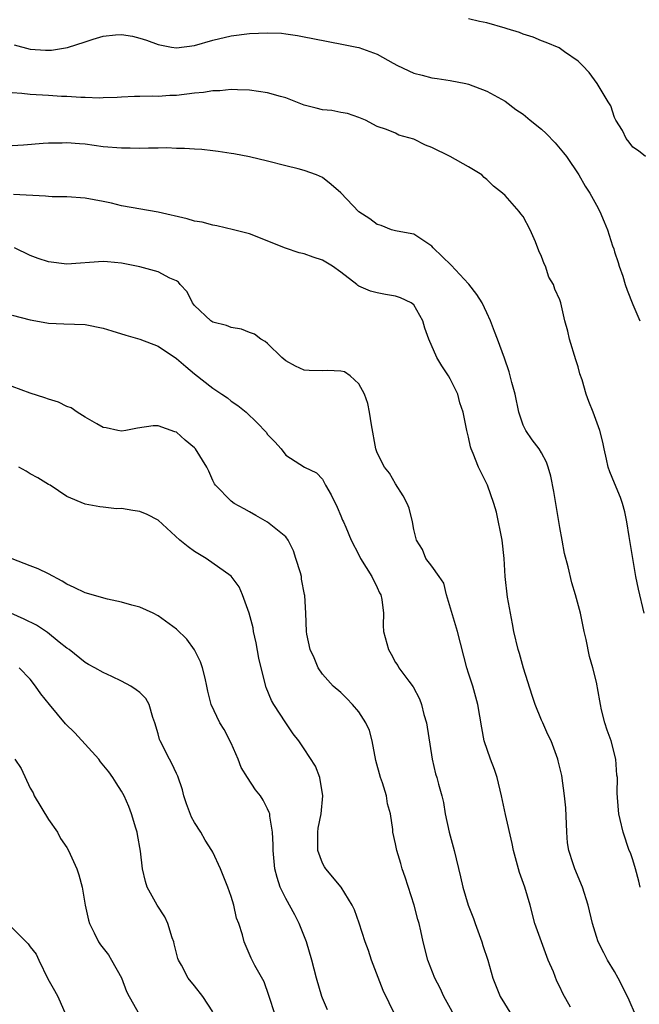
# Model space of a CAD drawing. Units: inches. Extents: x 2571000 to 2574000, y 1548000 to 1551000.
# Drawn here: x 2571852 to 2571920, y 1548190 to 1548298 of the extents above; entities that cross this region are included whole.
import ezdxf

# ---------------------------------------------------------------- set-up
doc = ezdxf.new("R2010")
doc.units = ezdxf.units.IN
doc.header["$MEASUREMENT"] = 0
doc.layers.add('LD25711548_2ft', color=43, linetype='Continuous')

msp = doc.modelspace()

# ---------------------------------------------------------------- linework, layer by layer
at = {"layer": 'LD25711548_2ft'}
for points, elevation in [([(2571920.39, 1548283), (2571919.63, 1548283.63), (2571919, 1548284.04), (2571918.6, 1548284.6), (2571918.26, 1548285), (2571917.87, 1548285.87), (2571917.13, 1548287), (2571917, 1548287.29), (2571916.57, 1548288.57), (2571916.29, 1548289), (2571915.09, 1548291), (2571914.21, 1548292.21), (2571913.47, 1548293), (2571913, 1548293.46), (2571911.51, 1548294.49), (2571910.92, 1548294.92), (2571909.52, 1548295.52), (2571909, 1548295.68), (2571908.08, 1548296.08), (2571907, 1548296.43), (2571906.59, 1548296.59), (2571905.23, 1548297), (2571905, 1548297.09), (2571903, 1548297.66), (2571902.21, 1548297.79), (2571901, 1548298.09)], 8270), ([(2571851.23, 1548295.23), (2571853, 1548294.77), (2571854.66, 1548294.66), (2571855, 1548294.65), (2571855.32, 1548294.68), (2571857.06, 1548294.94), (2571859, 1548295.56), (2571859.88, 1548295.88), (2571861, 1548296.21), (2571862.34, 1548296.34), (2571863, 1548296.39), (2571864.18, 1548296.18), (2571865, 1548295.99), (2571865.74, 1548295.74), (2571867, 1548295.27), (2571868.46, 1548295), (2571869, 1548294.92), (2571871, 1548295.18), (2571873, 1548295.75), (2571875, 1548296.22), (2571877, 1548296.48), (2571879, 1548296.56), (2571880.51, 1548296.51), (2571881, 1548296.46), (2571882.27, 1548296.27), (2571883, 1548296.14), (2571883.93, 1548295.93), (2571885.61, 1548295.61), (2571887.3, 1548295.3), (2571888.75, 1548295), (2571889, 1548294.94), (2571891, 1548294.24), (2571892.75, 1548293.25), (2571893.23, 1548293), (2571895, 1548292.14), (2571895.93, 1548291.93), (2571897, 1548291.64), (2571897.57, 1548291.57), (2571899, 1548291.34), (2571900.7, 1548291), (2571901, 1548290.93), (2571903, 1548290.17), (2571905, 1548289.08), (2571906.18, 1548288.18), (2571907, 1548287.64), (2571907.75, 1548287), (2571909, 1548286), (2571909.52, 1548285.52), (2571910.5, 1548284.5), (2571911.42, 1548283.42), (2571911.73, 1548283), (2571913.09, 1548281), (2571913.77, 1548279.77), (2571914.29, 1548279), (2571915, 1548277.68), (2571915.4, 1548277), (2571915.85, 1548275.85), (2571916.23, 1548275), (2571916.77, 1548273.23), (2571916.9, 1548272.9), (2571917, 1548272.56), (2571917.4, 1548271.4), (2571917.5, 1548271), (2571917.91, 1548269.91), (2571918.17, 1548269), (2571918.37, 1548268.37), (2571919, 1548266.8), (2571919.75, 1548265)], 8268), ([(2571920.22, 1548233), (2571919.61, 1548235.61), (2571919.33, 1548237), (2571918.98, 1548239), (2571918.72, 1548240.72), (2571918.59, 1548241.41), (2571918.35, 1548243), (2571918.11, 1548244.11), (2571917.87, 1548245), (2571917.65, 1548245.65), (2571917, 1548247.23), (2571916.46, 1548248.46), (2571916.31, 1548249), (2571916.11, 1548249.88), (2571915.85, 1548251), (2571915.71, 1548251.71), (2571915.37, 1548253), (2571914.65, 1548255), (2571914.17, 1548256.17), (2571913.9, 1548257), (2571913.44, 1548258.56), (2571913.21, 1548259.21), (2571913, 1548259.98), (2571912.75, 1548260.75), (2571912.06, 1548263), (2571911.87, 1548263.87), (2571911.55, 1548265), (2571911.1, 1548267), (2571911, 1548267.3), (2571910.47, 1548268.47), (2571910.31, 1548269), (2571909.81, 1548269.81), (2571909.43, 1548271), (2571909.27, 1548271.27), (2571909, 1548272.06), (2571908.7, 1548272.7), (2571908.33, 1548273.67), (2571907.75, 1548275), (2571907, 1548276.46), (2571906.73, 1548276.73), (2571906.55, 1548277), (2571905, 1548278.74), (2571904.73, 1548279), (2571903.75, 1548279.75), (2571903, 1548280.49), (2571902.72, 1548280.72), (2571902.46, 1548281), (2571901, 1548281.88), (2571899, 1548283), (2571897, 1548283.99), (2571896.27, 1548284.27), (2571895, 1548284.92), (2571893.37, 1548285.37), (2571893, 1548285.56), (2571892.03, 1548285.97), (2571891, 1548286.29), (2571889.71, 1548287), (2571889, 1548287.3), (2571887.73, 1548287.73), (2571887, 1548287.84), (2571886.04, 1548288.04), (2571885, 1548288.12), (2571884.32, 1548288.32), (2571883, 1548288.65), (2571881, 1548289.44), (2571880.42, 1548289.58), (2571879, 1548290), (2571877, 1548290.29), (2571875.69, 1548290.31), (2571875, 1548290.34), (2571873.78, 1548290.22), (2571873, 1548290.19), (2571871.98, 1548290.02), (2571871, 1548289.94), (2571869, 1548289.71), (2571868.29, 1548289.71), (2571867, 1548289.59), (2571866.36, 1548289.64), (2571865, 1548289.58), (2571864.42, 1548289.58), (2571863, 1548289.51), (2571862.52, 1548289.48), (2571861, 1548289.43), (2571860.59, 1548289.41), (2571859, 1548289.48), (2571858.53, 1548289.47), (2571857, 1548289.59), (2571856.41, 1548289.59), (2571855, 1548289.7), (2571853, 1548289.81), (2571852.08, 1548289.92), (2571851, 1548289.99)], 8266), ([(2571919.8, 1548203), (2571919.65, 1548203.65), (2571919.29, 1548205), (2571919, 1548205.97), (2571918.73, 1548206.73), (2571918.61, 1548207), (2571917.92, 1548209), (2571917.62, 1548210.38), (2571917.47, 1548211), (2571917.42, 1548211.42), (2571917.29, 1548213.29), (2571917.3, 1548215), (2571917.26, 1548215.26), (2571917.13, 1548217), (2571916.61, 1548219), (2571916.19, 1548220.19), (2571915.94, 1548221), (2571915.58, 1548222.42), (2571915.44, 1548223), (2571915.4, 1548223.4), (2571915, 1548225.43), (2571914.61, 1548227), (2571914.24, 1548228.24), (2571913.89, 1548230.11), (2571913.68, 1548231), (2571913.25, 1548233), (2571912.72, 1548235), (2571912.33, 1548236.33), (2571911.92, 1548238.08), (2571911.53, 1548239.53), (2571911.25, 1548241), (2571911, 1548242.38), (2571910.34, 1548246.34), (2571910.02, 1548248.02), (2571909.73, 1548249), (2571909.55, 1548249.55), (2571909, 1548250.55), (2571908.72, 1548251), (2571907.98, 1548251.98), (2571907.28, 1548253), (2571907, 1548253.6), (2571906.52, 1548255), (2571906.1, 1548257), (2571905.75, 1548258.25), (2571905.57, 1548259), (2571905.44, 1548259.44), (2571904.94, 1548260.94), (2571904.17, 1548263), (2571903.83, 1548263.83), (2571903.39, 1548265), (2571903, 1548265.9), (2571902.48, 1548267), (2571901.91, 1548267.91), (2571901.05, 1548269.05), (2571901, 1548269.08), (2571899.11, 1548271.11), (2571897.14, 1548273), (2571897, 1548273.19), (2571895, 1548274.51), (2571893.18, 1548274.82), (2571893, 1548274.87), (2571892.55, 1548275), (2571891.44, 1548275.44), (2571891, 1548275.55), (2571890.19, 1548276.19), (2571889, 1548276.96), (2571887, 1548279.05), (2571885.95, 1548279.95), (2571885, 1548280.72), (2571884.35, 1548281), (2571883, 1548281.49), (2571882.33, 1548281.67), (2571881, 1548282), (2571879, 1548282.52), (2571877, 1548282.97), (2571875.3, 1548283.3), (2571875, 1548283.33), (2571873.58, 1548283.58), (2571873, 1548283.62), (2571871.78, 1548283.78), (2571871, 1548283.81), (2571869.9, 1548283.9), (2571869, 1548283.89), (2571867.95, 1548283.95), (2571867, 1548283.92), (2571865.94, 1548283.94), (2571865, 1548283.9), (2571863.93, 1548283.93), (2571863, 1548283.92), (2571861, 1548284.09), (2571859, 1548284.35), (2571858.39, 1548284.39), (2571857, 1548284.52), (2571856.49, 1548284.49), (2571855, 1548284.49), (2571854.43, 1548284.43), (2571852.25, 1548284.25), (2571851, 1548284.17)], 8264), ([(2571919.28, 1548189), (2571918.61, 1548190.61), (2571917.95, 1548191.95), (2571917.4, 1548193), (2571917, 1548193.74), (2571916.24, 1548195), (2571915.81, 1548195.81), (2571915.2, 1548197), (2571915, 1548197.58), (2571914.58, 1548199), (2571914.12, 1548201), (2571913.49, 1548203), (2571912.63, 1548205), (2571912.47, 1548205.53), (2571911.98, 1548207), (2571911.85, 1548207.85), (2571911.77, 1548209), (2571911.67, 1548211.67), (2571911.53, 1548213), (2571911.21, 1548215.21), (2571910.82, 1548216.82), (2571910.77, 1548217), (2571910.04, 1548219), (2571909.7, 1548219.7), (2571909.13, 1548221), (2571909, 1548221.26), (2571908.3, 1548223), (2571907.96, 1548223.96), (2571907.04, 1548226.96), (2571906.57, 1548228.57), (2571906.42, 1548229), (2571905.96, 1548231), (2571905.82, 1548231.82), (2571905.58, 1548233), (2571905.26, 1548234.74), (2571905.01, 1548237), (2571904.89, 1548239), (2571904.67, 1548241), (2571904.07, 1548244.07), (2571903.79, 1548245), (2571903.08, 1548247), (2571902.09, 1548249), (2571901.5, 1548250.5), (2571901.28, 1548251), (2571901.21, 1548251.21), (2571901, 1548252.28), (2571900.8, 1548253), (2571900.41, 1548255), (2571900.05, 1548256.05), (2571899.82, 1548257), (2571899, 1548258.68), (2571898.81, 1548259), (2571898.07, 1548260.07), (2571897.53, 1548261), (2571896.65, 1548263), (2571896.22, 1548264.22), (2571896.01, 1548265), (2571895, 1548266.78), (2571894.73, 1548267), (2571893.54, 1548267.54), (2571893, 1548267.7), (2571891.89, 1548267.89), (2571891, 1548268.07), (2571890.25, 1548268.25), (2571889, 1548268.83), (2571888.89, 1548268.89), (2571888.76, 1548269), (2571887, 1548270.36), (2571886.12, 1548271), (2571885, 1548271.66), (2571884, 1548272), (2571883, 1548272.35), (2571882.46, 1548272.46), (2571880.96, 1548272.96), (2571877, 1548274.54), (2571875.26, 1548275), (2571873.43, 1548275.43), (2571873, 1548275.48), (2571871.81, 1548275.81), (2571871, 1548275.94), (2571870.18, 1548276.18), (2571867, 1548276.93), (2571863, 1548277.62), (2571861.89, 1548277.89), (2571861, 1548278.08), (2571859, 1548278.44), (2571857, 1548278.58), (2571855.4, 1548278.6), (2571855, 1548278.63), (2571854.68, 1548278.68), (2571851.15, 1548278.85)], 8262), ([(2571912.17, 1548189.83), (2571911.33, 1548191.33), (2571911, 1548192.07), (2571910.69, 1548192.69), (2571910.3, 1548193.7), (2571909.74, 1548195), (2571908.98, 1548197), (2571908.27, 1548199), (2571907.74, 1548201), (2571907.16, 1548203), (2571906.58, 1548204.58), (2571905.91, 1548207), (2571905.77, 1548207.77), (2571905.04, 1548210.96), (2571904.6, 1548213), (2571904.13, 1548215), (2571903.86, 1548215.86), (2571903.4, 1548217), (2571902.71, 1548219), (2571902.44, 1548220.44), (2571902.03, 1548223), (2571901.79, 1548223.79), (2571901.46, 1548225), (2571901, 1548226.41), (2571900.82, 1548227), (2571899.8, 1548231), (2571898.6, 1548235), (2571898.28, 1548236.28), (2571897.77, 1548237), (2571897, 1548238.15), (2571896.34, 1548239), (2571895.97, 1548239.97), (2571895.3, 1548241), (2571895, 1548242.17), (2571894.87, 1548243), (2571894.49, 1548244.49), (2571894.27, 1548245), (2571893.86, 1548245.86), (2571893, 1548247.16), (2571892.33, 1548248.33), (2571891.79, 1548249), (2571891, 1548250.56), (2571890.85, 1548251), (2571890.37, 1548253.63), (2571890.17, 1548255), (2571889.96, 1548255.96), (2571889.61, 1548257), (2571889, 1548258.13), (2571888.02, 1548259), (2571887.43, 1548259.43), (2571887, 1548259.52), (2571885.57, 1548259.57), (2571885, 1548259.53), (2571883.56, 1548259.56), (2571883, 1548259.61), (2571882.05, 1548260.05), (2571881, 1548260.65), (2571880.57, 1548261), (2571879, 1548262.53), (2571878.74, 1548262.74), (2571878.26, 1548263), (2571877.56, 1548263.56), (2571877, 1548263.75), (2571876.12, 1548264.12), (2571875, 1548264.27), (2571874.49, 1548264.49), (2571873, 1548264.86), (2571872.78, 1548265), (2571871, 1548266.7), (2571870.77, 1548267), (2571870.18, 1548268.18), (2571869.43, 1548269), (2571869.24, 1548269.24), (2571869, 1548269.39), (2571868.3, 1548269.7), (2571867, 1548270.37), (2571865, 1548270.93), (2571863, 1548271.34), (2571861.46, 1548271.46), (2571861, 1548271.51), (2571857, 1548271.23), (2571855, 1548271.47), (2571853.86, 1548271.86), (2571853, 1548272.19), (2571851.27, 1548273)], 8260), ([(2571851, 1548265.64), (2571853, 1548265.11), (2571854.8, 1548264.8), (2571855, 1548264.75), (2571856.69, 1548264.69), (2571859, 1548264.63), (2571861, 1548264.23), (2571861.92, 1548263.92), (2571863.45, 1548263.45), (2571865, 1548263.02), (2571867, 1548262.24), (2571869, 1548260.9), (2571870.02, 1548260.02), (2571871, 1548259.22), (2571873, 1548257.65), (2571873.99, 1548257), (2571874.59, 1548256.59), (2571875, 1548256.23), (2571875.75, 1548255.75), (2571876.65, 1548255), (2571877.85, 1548253.85), (2571878.82, 1548252.82), (2571879, 1548252.57), (2571879.78, 1548251.78), (2571880.47, 1548251), (2571881, 1548250.3), (2571883.02, 1548249), (2571884.35, 1548248.35), (2571885, 1548247.66), (2571885.23, 1548247.23), (2571885.32, 1548247), (2571885.96, 1548245.96), (2571886.6, 1548244.6), (2571887, 1548243.64), (2571887.2, 1548243.2), (2571887.32, 1548243), (2571887.57, 1548242.43), (2571888.16, 1548241), (2571889, 1548239.37), (2571889.16, 1548239), (2571890.4, 1548237), (2571891, 1548235.8), (2571891.24, 1548235.24), (2571891.39, 1548235), (2571891.51, 1548234.49), (2571891.67, 1548233), (2571891.66, 1548231.66), (2571891.69, 1548231), (2571892.22, 1548229), (2571892.51, 1548228.51), (2571893, 1548227.6), (2571893.25, 1548227.25), (2571893.38, 1548227), (2571894.45, 1548225.55), (2571894.93, 1548224.93), (2571895.63, 1548223.63), (2571895.84, 1548223), (2571896.11, 1548221.89), (2571896.39, 1548221), (2571897.02, 1548217), (2571897.4, 1548215.4), (2571897.54, 1548215), (2571897.73, 1548214.27), (2571898.09, 1548213), (2571898.26, 1548212.26), (2571898.46, 1548211), (2571898.87, 1548209), (2571899.43, 1548207), (2571900.13, 1548204.13), (2571900.36, 1548203), (2571900.97, 1548201), (2571901.55, 1548199.55), (2571901.73, 1548199), (2571902.45, 1548197), (2571902.58, 1548196.58), (2571903.1, 1548195), (2571903.68, 1548193), (2571904.46, 1548191), (2571905.69, 1548189)], 8258), ([(2571899.99, 1548187.99), (2571898.29, 1548191), (2571897.91, 1548191.91), (2571897.32, 1548193), (2571896.55, 1548195), (2571896.04, 1548197), (2571895.78, 1548198.22), (2571895.58, 1548199), (2571895.44, 1548199.44), (2571895.05, 1548201), (2571894.07, 1548204.07), (2571893.74, 1548205), (2571893.58, 1548205.58), (2571893.14, 1548207), (2571893, 1548207.74), (2571892.7, 1548209), (2571892.7, 1548209.3), (2571892.44, 1548211), (2571892.11, 1548212.11), (2571892.01, 1548213), (2571891.58, 1548214.42), (2571891.37, 1548215), (2571890.86, 1548216.86), (2571890.46, 1548219), (2571890.15, 1548220.15), (2571889.77, 1548221), (2571889, 1548222.18), (2571888.29, 1548223), (2571887.66, 1548223.66), (2571887, 1548224.31), (2571886.17, 1548225), (2571885, 1548226.32), (2571884.52, 1548227), (2571884.09, 1548228.09), (2571883.65, 1548229), (2571883.3, 1548230.7), (2571883.25, 1548231), (2571883.18, 1548233), (2571883.08, 1548234.92), (2571883.04, 1548235.04), (2571882.72, 1548236.72), (2571882.69, 1548237), (2571882.58, 1548237.42), (2571882.1, 1548239), (2571881.82, 1548239.82), (2571881.26, 1548241), (2571881, 1548241.35), (2571879, 1548242.98), (2571877.69, 1548243.69), (2571877, 1548244.11), (2571876.41, 1548244.41), (2571875.35, 1548245), (2571875, 1548245.27), (2571873.3, 1548247), (2571873.18, 1548247.18), (2571873, 1548247.54), (2571872.55, 1548248.55), (2571872.33, 1548249), (2571871.08, 1548251), (2571871, 1548251.1), (2571869.95, 1548251.95), (2571869, 1548252.81), (2571868.85, 1548252.85), (2571867, 1548253.5), (2571866.47, 1548253.53), (2571864.74, 1548253.26), (2571863.48, 1548253), (2571863, 1548252.93), (2571862.59, 1548253), (2571861.31, 1548253.31), (2571861, 1548253.34), (2571860.28, 1548253.72), (2571859, 1548254.48), (2571858.14, 1548255), (2571857.47, 1548255.47), (2571857, 1548255.65), (2571856.11, 1548256.11), (2571855, 1548256.44), (2571854.6, 1548256.6), (2571853, 1548257.09), (2571851, 1548257.84)], 8256), ([(2571892.95, 1548188.95), (2571891.65, 1548191.65), (2571890.38, 1548195), (2571890.03, 1548196.03), (2571889.69, 1548197), (2571889.03, 1548199.03), (2571888.5, 1548200.5), (2571888.24, 1548201), (2571887.04, 1548203), (2571885.36, 1548205), (2571885.21, 1548205.21), (2571885, 1548205.6), (2571884.5, 1548207), (2571884.48, 1548208.48), (2571884.49, 1548209), (2571884.54, 1548209.46), (2571884.85, 1548211), (2571885.06, 1548213), (2571884.7, 1548215), (2571884.25, 1548216.25), (2571883, 1548218.12), (2571882.43, 1548219), (2571881.79, 1548219.79), (2571880.99, 1548220.99), (2571879.67, 1548223), (2571879.42, 1548223.42), (2571878.84, 1548224.84), (2571878.28, 1548227), (2571878.05, 1548228.05), (2571877.74, 1548229.74), (2571877.46, 1548231), (2571877.4, 1548231.4), (2571876.99, 1548232.99), (2571876.25, 1548235), (2571875.89, 1548235.89), (2571875, 1548237.04), (2571872.25, 1548239), (2571871, 1548239.76), (2571870.28, 1548240.28), (2571869.39, 1548241), (2571867, 1548243.18), (2571865.82, 1548243.82), (2571865, 1548244.13), (2571864.23, 1548244.23), (2571863, 1548244.45), (2571862.43, 1548244.43), (2571861, 1548244.61), (2571860.63, 1548244.63), (2571859, 1548244.95), (2571857, 1548245.79), (2571855.19, 1548247), (2571855, 1548247.1), (2571853.82, 1548247.82), (2571853, 1548248.24), (2571852.55, 1548248.55), (2571851.73, 1548249)], 8254), ([(2571885.57, 1548189.56), (2571885, 1548190.82), (2571884.93, 1548191), (2571884.36, 1548193), (2571883.84, 1548195), (2571883.25, 1548197), (2571882.44, 1548199), (2571881.96, 1548199.96), (2571881, 1548201.76), (2571880.38, 1548203), (2571880.04, 1548204.04), (2571879.8, 1548205), (2571879.61, 1548207), (2571879.62, 1548207.62), (2571879.52, 1548209), (2571879.24, 1548210.76), (2571879.23, 1548211), (2571879.18, 1548211.18), (2571879, 1548211.57), (2571878.5, 1548212.5), (2571878.2, 1548213), (2571877.66, 1548213.66), (2571876.79, 1548215), (2571876.1, 1548216.1), (2571875.77, 1548217), (2571875, 1548218.74), (2571874.24, 1548220.24), (2571873.75, 1548221), (2571872.81, 1548223), (2571872.45, 1548224.45), (2571872.35, 1548225), (2571872.14, 1548225.86), (2571871.88, 1548227), (2571871.65, 1548227.65), (2571870.99, 1548228.99), (2571870.14, 1548230.14), (2571869, 1548231.24), (2571867, 1548232.71), (2571866.45, 1548233), (2571865, 1548233.65), (2571864.13, 1548233.87), (2571863, 1548234.2), (2571861.46, 1548234.54), (2571859, 1548235.22), (2571857.8, 1548235.8), (2571857, 1548236.17), (2571856.5, 1548236.5), (2571855, 1548237.31), (2571853.87, 1548237.87), (2571853, 1548238.18), (2571851, 1548238.96)], 8252), ([(2571879.82, 1548189), (2571879.13, 1548191.13), (2571878.6, 1548192.6), (2571877.59, 1548194.41), (2571877.2, 1548195.2), (2571876.42, 1548197), (2571876.24, 1548197.76), (2571875.85, 1548199), (2571875.6, 1548199.6), (2571875.29, 1548201), (2571875, 1548201.98), (2571874.64, 1548203), (2571873.82, 1548205), (2571873, 1548206.81), (2571872.89, 1548207), (2571872.14, 1548208.14), (2571871.67, 1548209), (2571871, 1548210.06), (2571870.66, 1548210.66), (2571870.1, 1548212.1), (2571869.83, 1548213), (2571869.66, 1548213.66), (2571869.16, 1548215.16), (2571869, 1548215.44), (2571868.52, 1548216.52), (2571868.24, 1548217), (2571867.22, 1548219), (2571867.16, 1548219.16), (2571867, 1548219.79), (2571866.66, 1548221), (2571866.44, 1548221.56), (2571866.01, 1548223), (2571865.66, 1548223.66), (2571865, 1548224.29), (2571864.61, 1548224.61), (2571864.02, 1548225), (2571863, 1548225.54), (2571861.93, 1548226.07), (2571861, 1548226.48), (2571860.07, 1548227), (2571859.37, 1548227.37), (2571859, 1548227.59), (2571857.26, 1548229), (2571857, 1548229.18), (2571856.17, 1548229.83), (2571854.88, 1548230.88), (2571853.67, 1548231.67), (2571852.34, 1548232.34), (2571850.86, 1548233)], 8250), ([(2571873, 1548189.34), (2571871.9, 1548191), (2571871, 1548192.17), (2571870.31, 1548193), (2571869.57, 1548194.43), (2571869.24, 1548195), (2571869.17, 1548195.17), (2571868.76, 1548196.76), (2571868.71, 1548197), (2571868.55, 1548197.45), (2571868.06, 1548199), (2571867.72, 1548199.72), (2571866.9, 1548201), (2571865.81, 1548203), (2571865.61, 1548203.61), (2571865.31, 1548205), (2571865.08, 1548206.92), (2571864.76, 1548208.76), (2571864.71, 1548209), (2571864.56, 1548209.44), (2571864.1, 1548211), (2571863.81, 1548211.81), (2571863.29, 1548213), (2571863, 1548213.5), (2571862.41, 1548214.41), (2571862.06, 1548215), (2571861.61, 1548215.61), (2571860.71, 1548216.71), (2571860.51, 1548217), (2571857.89, 1548219.89), (2571856.87, 1548220.87), (2571855.09, 1548223), (2571854.17, 1548224.17), (2571853.58, 1548225), (2571853, 1548225.76), (2571851.77, 1548227)], 8248), ([(2571851.31, 1548217), (2571851.99, 1548215.99), (2571853, 1548213.84), (2571853.3, 1548213.3), (2571853.44, 1548213), (2571855, 1548210.39), (2571855.97, 1548209), (2571856.3, 1548208.3), (2571857, 1548207.33), (2571857.2, 1548207), (2571858.1, 1548205), (2571858.32, 1548204.32), (2571858.67, 1548203), (2571859.01, 1548201), (2571859.37, 1548199.37), (2571859.48, 1548199), (2571860, 1548198), (2571860.47, 1548197), (2571860.68, 1548196.68), (2571861.56, 1548195.56), (2571861.88, 1548195), (2571863, 1548193.04), (2571863.54, 1548191.54), (2571863.82, 1548191), (2571864.97, 1548189)], 8246), ([(2571850.53, 1548199), (2571852.77, 1548196.77), (2571853, 1548196.45), (2571853.63, 1548195.63), (2571853.92, 1548195), (2571854.94, 1548192.94), (2571855.67, 1548191.67), (2571856.02, 1548191), (2571856.9, 1548189)], 8244)]:
    msp.add_lwpolyline(points, dxfattribs=dict(at, elevation=elevation))

doc.saveas('drawing.dxf')
